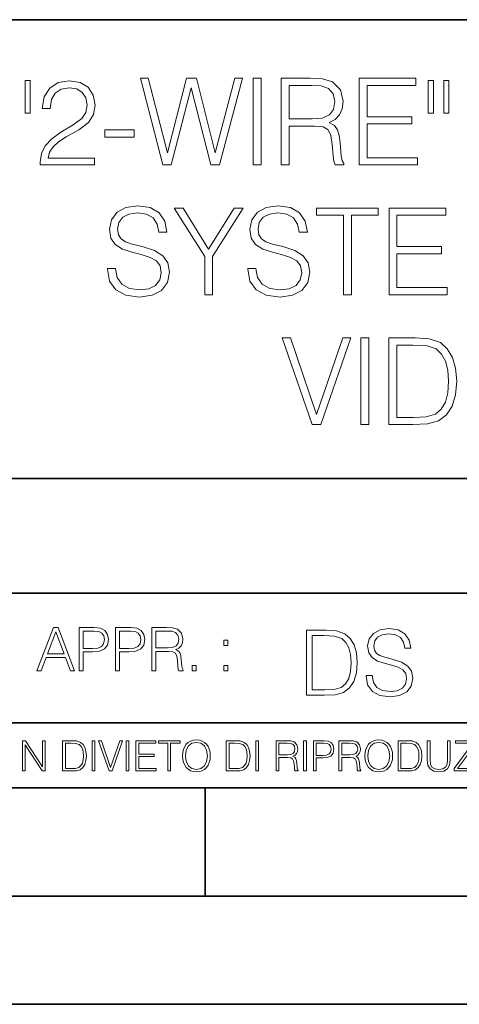
# Model space of a CAD drawing. Extents: x 0 to 429, y 0 to 297.
# Drawn here: x 305 to 325, y 0 to 46 of the extents above; entities that cross this region are included whole.
import ezdxf

# ---------------------------------------------------------------- set-up
doc = ezdxf.new("R2010")
doc.units = 0

msp = doc.modelspace()

# ---------------------------------------------------------------- linework, layer by layer
at = {"color": 7, "lineweight": 35}
for p, q in [((234.999802, 45.500252), (410, 45.500252)), ((254.999802, 24.300249), (410, 24.300249)), ((234.999802, 19.00025), (329.999786, 19.00025)), ((234.999802, 13.00025), (410, 13.00025)), ((25.000401, 9.99976), (410, 9.99976)), ((234.999802, 10.00025), (410, 10.00025)), ((313.75, 4.99976), (313.75, 9.99976)), ((267.5, 4.99976), (415, 4.99976)), ((0, 0), (420, 0)), ((8.680939, 0), (428.680939, 0))]:
    msp.add_line(p, q, dxfattribs=at)
at = {"color": 7, "lineweight": 18}
for points in [[(311.796509, 38.792885), (312.191498, 38.792885), (313.11499, 42.347824), (314.02182, 38.792885), (314.422363, 38.792885), (315.473846, 42.792885), (315.123352, 42.792885), (314.222107, 39.343651), (313.348663, 42.792885), (312.898041, 42.792885), (312.013458, 39.343651), (311.123352, 42.792885), (310.761749, 42.792885)], [(315.980103, 38.792885), (316.34726, 38.792885), (316.34726, 42.792885), (315.980103, 42.792885)], [(317.270782, 38.792885), (317.637939, 38.792885), (317.637939, 40.584263), (318.806244, 40.584263), (319.201233, 40.545319), (319.44046, 40.4118), (319.562836, 40.150326), (319.624054, 39.733078), (319.668549, 39.204567), (319.701935, 38.95422), (319.757568, 38.792885), (320.163696, 38.792885), (320.163696, 38.848518), (320.080231, 38.976475), (320.035736, 39.215694), (319.985657, 39.816528), (319.946716, 40.155888), (319.87439, 40.417362), (319.729736, 40.61208), (319.484955, 40.745598), (319.757568, 40.890244), (319.963409, 41.101646), (320.085785, 41.385376), (320.13031, 41.730297), (320.00235, 42.264374), (319.640747, 42.63155), (319.173431, 42.77063), (318.605957, 42.792885), (317.270782, 42.792885)], [(320.870209, 38.792885), (323.557281, 38.792885), (323.557281, 39.121117), (321.237396, 39.121117), (321.237396, 40.684402), (323.295807, 40.684402), (323.295807, 41.012634), (321.237396, 41.012634), (321.237396, 42.464653), (323.49054, 42.464653), (323.49054, 42.792885), (320.870209, 42.792885)], [(305.67688, 42.687183), (305.443237, 42.687183), (305.443237, 41.185097), (305.67688, 41.185097)], [(306.138641, 38.792885), (308.647675, 38.792885), (308.647675, 39.104427), (306.500275, 39.104427), (306.567017, 39.377029), (306.733917, 39.627377), (306.984253, 39.855473), (307.334747, 40.083565), (307.91333, 40.4118), (308.358398, 40.756725), (308.592041, 41.123901), (308.669952, 41.557835), (308.586487, 42.019588), (308.34726, 42.375637), (307.974518, 42.598171), (307.49054, 42.681618), (306.962006, 42.592606), (306.572571, 42.342258), (306.322235, 41.941704), (306.227661, 41.390938), (306.594849, 41.390938), (306.650482, 41.808186), (306.822937, 42.108601), (307.101105, 42.286625), (307.479401, 42.353386), (307.818756, 42.297752), (308.080231, 42.141979), (308.241577, 41.88607), (308.302765, 41.546711), (308.241577, 41.218475), (308.063538, 40.940311), (307.65741, 40.639896), (307.089966, 40.300533), (306.667145, 39.994553), (306.36673, 39.671883), (306.188721, 39.315834), (306.133087, 38.909714)], [(317.637939, 40.912495), (317.637939, 42.464653), (318.678284, 42.464653), (319.112213, 42.442398), (319.451569, 42.325569), (319.668549, 42.069656), (319.752014, 41.71917), (319.685242, 41.346432), (319.496094, 41.096085), (319.167847, 40.951439), (318.700531, 40.912495)], [(324.297211, 42.687183), (324.063538, 42.687183), (324.063538, 41.185097), (324.297211, 41.185097)], [(325.014862, 42.687183), (324.781219, 42.687183), (324.781219, 41.185097), (325.014862, 41.185097)], [(309.126129, 40.078003), (310.472443, 40.078003), (310.472443, 40.406239), (309.126129, 40.406239)], [(309.237396, 34.00568), (309.237396, 33.977863), (309.33197, 33.421535), (309.621277, 33.015415), (310.088593, 32.77063), (310.728363, 32.681618), (311.301392, 32.765068), (311.735321, 32.993164), (312.007935, 33.354774), (312.108063, 33.838783), (312.030182, 34.267155), (311.802094, 34.589825), (311.412659, 34.829048), (310.850769, 35.012634), (310.383453, 35.129463), (310.077454, 35.229603), (309.871613, 35.368683), (309.749237, 35.557835), (309.710297, 35.813747), (309.76593, 36.130856), (309.943939, 36.370075), (310.233246, 36.514721), (310.628235, 36.570354), (311.039917, 36.509159), (311.35144, 36.336697), (311.540619, 36.058533), (311.612915, 35.680229), (311.991241, 35.680229), (311.891083, 36.192051), (311.624054, 36.575916), (311.206818, 36.81514), (310.644928, 36.898586), (310.094147, 36.81514), (309.682465, 36.598171), (309.42099, 36.258808), (309.33197, 35.824875), (309.398743, 35.402065), (309.59903, 35.107212), (309.938385, 34.895805), (310.422394, 34.740032), (310.80069, 34.645458), (311.217926, 34.51194), (311.507233, 34.350605), (311.674133, 34.122509), (311.729767, 33.799839), (311.662994, 33.471603), (311.468292, 33.221256), (311.156738, 33.059921), (310.733917, 33.009853), (310.255493, 33.076611), (309.904999, 33.271328), (309.688049, 33.58287), (309.615723, 34.00568)], [(315.724182, 34.00568), (315.724182, 33.977863), (315.818787, 33.421535), (316.108063, 33.015415), (316.575378, 32.77063), (317.215149, 32.681618), (317.788177, 32.765068), (318.222107, 32.993164), (318.49472, 33.354774), (318.594849, 33.838783), (318.516968, 34.267155), (318.288879, 34.589825), (317.899445, 34.829048), (317.337555, 35.012634), (316.870239, 35.129463), (316.56424, 35.229603), (316.358398, 35.368683), (316.236023, 35.557835), (316.197083, 35.813747), (316.252716, 36.130856), (316.430725, 36.370075), (316.720032, 36.514721), (317.115021, 36.570354), (317.526703, 36.509159), (317.838257, 36.336697), (318.027405, 36.058533), (318.099731, 35.680229), (318.478027, 35.680229), (318.377869, 36.192051), (318.11084, 36.575916), (317.693604, 36.81514), (317.131714, 36.898586), (316.580933, 36.81514), (316.16925, 36.598171), (315.907776, 36.258808), (315.818787, 35.824875), (315.885529, 35.402065), (316.085815, 35.107212), (316.425171, 34.895805), (316.90918, 34.740032), (317.287476, 34.645458), (317.704712, 34.51194), (317.994019, 34.350605), (318.160919, 34.122509), (318.216553, 33.799839), (318.14978, 33.471603), (317.955078, 33.221256), (317.643524, 33.059921), (317.220703, 33.009853), (316.742279, 33.076611), (316.391785, 33.271328), (316.174835, 33.58287), (316.102509, 34.00568)], [(313.732544, 32.792885), (314.099731, 32.792885), (314.099731, 34.55088), (315.512787, 36.792885), (315.089966, 36.792885), (313.916138, 34.901367), (312.742279, 36.792885), (312.319458, 36.792885), (313.732544, 34.55088)], [(320.141449, 32.792885), (320.508606, 32.792885), (320.508606, 36.464653), (321.754791, 36.464653), (321.754791, 36.792885), (318.895264, 36.792885), (318.895264, 36.464653), (320.141449, 36.464653)], [(322.249939, 32.792885), (324.936981, 32.792885), (324.936981, 33.121117), (322.617096, 33.121117), (322.617096, 34.684402), (324.675507, 34.684402), (324.675507, 35.012634), (322.617096, 35.012634), (322.617096, 36.464653), (324.870239, 36.464653), (324.870239, 36.792885), (322.249939, 36.792885)], [(318.706085, 26.792885), (319.101074, 26.792885), (320.486328, 30.792885), (320.113586, 30.792885), (318.906372, 27.260201), (317.699127, 30.792885), (317.315277, 30.792885)], [(320.953644, 26.792885), (321.320831, 26.792885), (321.320831, 30.792885), (320.953644, 30.792885)], [(323.18454, 30.792885), (322.244324, 30.792885), (322.244324, 26.792885), (323.345856, 26.792885), (324.024597, 26.820702), (324.541962, 26.965347), (324.89801, 27.243511), (325.16507, 27.644068), (325.326385, 28.161453), (325.382019, 28.801229), (325.326385, 29.396502), (325.181763, 29.891632), (324.942535, 30.286627), (324.625427, 30.575916), (324.096924, 30.759506), (323.457123, 30.792885)], [(322.611511, 27.121119), (322.611511, 30.464651), (323.345856, 30.464651), (323.957825, 30.436834), (324.42514, 30.286627), (324.675476, 30.047405), (324.853516, 29.719172), (324.964783, 29.301926), (325.003723, 28.790104), (324.964783, 28.256027), (324.853516, 27.827656), (324.664368, 27.499422), (324.397339, 27.271328), (323.963379, 27.143372), (323.384796, 27.121119)], [(305.98587, 15.412767), (306.177826, 15.412767), (306.405914, 16.024729), (307.307159, 16.024729), (307.532471, 15.412767), (307.724396, 15.412767), (306.965027, 17.412767), (306.74527, 17.412767)], [(307.935822, 15.412767), (308.119385, 15.412767), (308.119385, 16.28064), (308.544983, 16.28064), (308.870453, 16.314018), (309.104095, 16.419722), (309.243195, 16.597746), (309.290466, 16.850876), (309.248749, 17.095661), (309.123566, 17.270905), (308.920502, 17.376606), (308.634003, 17.412767), (307.935822, 17.412767)], [(309.615906, 15.412767), (309.7995, 15.412767), (309.7995, 16.28064), (310.225098, 16.28064), (310.550537, 16.314018), (310.78421, 16.419722), (310.923279, 16.597746), (310.970581, 16.850876), (310.928864, 17.095661), (310.80368, 17.270905), (310.600616, 17.376606), (310.314117, 17.412767), (309.615906, 17.412767)], [(311.296021, 15.412767), (311.479614, 15.412767), (311.479614, 16.308456), (312.063751, 16.308456), (312.261261, 16.288984), (312.380859, 16.222225), (312.442078, 16.091488), (312.472656, 15.882865), (312.494934, 15.618608), (312.511597, 15.493435), (312.539429, 15.412767), (312.742493, 15.412767), (312.742493, 15.440584), (312.700775, 15.504561), (312.678497, 15.624172), (312.653473, 15.924589), (312.634003, 16.094269), (312.597839, 16.225006), (312.525513, 16.322365), (312.403137, 16.389124), (312.539429, 16.461447), (312.642334, 16.567148), (312.703552, 16.709013), (312.7258, 16.881474), (312.661804, 17.148512), (312.481018, 17.3321), (312.247345, 17.401642), (311.963623, 17.412767), (311.296021, 17.412767)], [(321.19162, 15.195244), (321.19162, 15.174381), (321.262543, 14.757135), (321.479523, 14.452546), (321.829987, 14.268957), (322.309814, 14.202198), (322.739594, 14.264785), (323.065033, 14.435856), (323.269501, 14.707066), (323.344604, 15.07007), (323.286194, 15.39135), (323.115112, 15.633352), (322.823029, 15.812768), (322.401611, 15.950459), (322.051147, 16.038082), (321.821655, 16.113186), (321.667267, 16.217497), (321.57547, 16.35936), (321.546265, 16.551294), (321.587982, 16.789124), (321.721497, 16.96854), (321.938477, 17.077024), (322.234711, 17.11875), (322.543488, 17.072851), (322.77713, 16.943506), (322.919006, 16.734882), (322.973236, 16.451155), (323.256989, 16.451155), (323.181885, 16.835022), (322.981598, 17.122921), (322.668671, 17.302338), (322.247253, 17.364923), (321.834167, 17.302338), (321.525391, 17.13961), (321.329285, 16.885092), (321.262543, 16.559639), (321.312622, 16.242533), (321.46283, 16.021391), (321.717346, 15.862838), (322.080353, 15.746009), (322.364075, 15.675077), (322.677002, 15.574938), (322.893982, 15.453937), (323.019135, 15.282866), (323.060883, 15.040863), (323.010803, 14.794687), (322.864777, 14.606927), (322.631104, 14.485926), (322.313995, 14.448374), (321.95517, 14.498443), (321.692291, 14.644479), (321.529572, 14.878137), (321.475342, 15.195244)], [(306.467102, 16.188845), (306.85376, 17.218052), (307.243195, 16.188845)], [(308.119385, 16.444756), (308.119385, 17.24865), (308.625641, 17.24865), (308.837067, 17.223616), (308.984497, 17.151293), (309.070709, 17.0289), (309.101318, 16.853657), (309.065155, 16.661724), (308.965027, 16.536551), (308.792542, 16.464228), (308.54776, 16.444756)], [(309.7995, 16.444756), (309.7995, 17.24865), (310.305756, 17.24865), (310.517181, 17.223616), (310.664612, 17.151293), (310.750824, 17.0289), (310.781433, 16.853657), (310.74527, 16.661724), (310.645142, 16.536551), (310.472656, 16.464228), (310.227875, 16.444756)], [(311.479614, 16.472572), (311.479614, 17.24865), (311.999786, 17.24865), (312.216766, 17.237524), (312.386444, 17.17911), (312.494934, 17.051155), (312.536652, 16.87591), (312.503265, 16.689541), (312.408691, 16.564367), (312.244568, 16.492044), (312.010925, 16.472572)], [(319.134583, 17.285646), (318.429443, 17.285646), (318.429443, 14.285647), (319.255585, 14.285647), (319.764618, 14.30651), (320.152679, 14.414993), (320.419708, 14.623617), (320.619995, 14.924034), (320.740997, 15.312073), (320.782715, 15.791906), (320.740997, 16.238359), (320.632507, 16.609709), (320.453094, 16.905952), (320.21524, 17.122921), (319.818878, 17.260612), (319.33905, 17.285646)], [(318.704834, 14.531822), (318.704834, 17.039473), (319.255585, 17.039473), (319.714569, 17.01861), (320.065033, 16.905952), (320.252808, 16.726538), (320.386322, 16.480362), (320.469788, 16.167427), (320.498993, 15.783561), (320.469788, 15.383005), (320.386322, 15.061726), (320.244446, 14.81555), (320.044189, 14.644479), (319.718719, 14.548512), (319.28479, 14.531822)], [(314.620087, 16.581057), (314.80368, 16.581057), (314.80368, 16.828623), (314.620087, 16.828623)], [(313.151398, 15.412767), (313.334961, 15.412767), (313.334961, 15.660334), (313.151398, 15.660334)], [(314.620087, 15.412767), (314.80368, 15.412767), (314.80368, 15.660334), (314.620087, 15.660334)], [(305.312256, 10.781829), (305.440796, 10.781829), (305.440796, 11.98322), (306.227417, 10.781829), (306.369568, 10.781829), (306.369568, 12.181828), (306.241058, 12.181828), (306.241058, 10.980438), (305.454407, 12.181828), (305.312256, 12.181828)], [(307.498932, 12.181828), (307.169861, 12.181828), (307.169861, 10.781829), (307.555389, 10.781829), (307.792938, 10.791565), (307.97403, 10.842191), (308.098633, 10.939548), (308.192108, 11.079742), (308.248566, 11.260827), (308.268066, 11.48475), (308.248566, 11.693094), (308.197937, 11.866391), (308.114227, 12.004639), (308.003235, 12.10589), (307.818237, 12.170146), (307.59433, 12.181828)], [(307.29837, 10.89671), (307.29837, 12.066947), (307.555389, 12.066947), (307.769592, 12.057211), (307.933136, 12.004639), (308.020752, 11.920911), (308.083069, 11.806029), (308.122009, 11.659993), (308.135651, 11.480855), (308.122009, 11.293929), (308.083069, 11.143998), (308.016876, 11.029117), (307.923401, 10.949284), (307.771515, 10.904499), (307.569031, 10.89671)], [(308.536743, 10.781829), (308.665283, 10.781829), (308.665283, 12.181828), (308.536743, 12.181828)], [(309.317566, 10.781829), (309.455811, 10.781829), (309.940643, 12.181828), (309.810181, 12.181828), (309.387665, 10.94539), (308.965118, 12.181828), (308.83078, 12.181828)], [(310.104187, 10.781829), (310.232727, 10.781829), (310.232727, 12.181828), (310.104187, 12.181828)], [(310.555939, 10.781829), (311.496399, 10.781829), (311.496399, 10.89671), (310.684448, 10.89671), (310.684448, 11.443859), (311.404907, 11.443859), (311.404907, 11.558742), (310.684448, 11.558742), (310.684448, 12.066947), (311.473053, 12.066947), (311.473053, 12.181828), (310.555939, 12.181828)], [(312.03186, 10.781829), (312.1604, 10.781829), (312.1604, 12.066947), (312.596558, 12.066947), (312.596558, 12.181828), (311.595703, 12.181828), (311.595703, 12.066947), (312.03186, 12.066947)], [(312.709473, 11.480855), (312.719238, 11.315348), (312.754272, 11.171259), (312.882782, 10.939548), (313.085266, 10.793511), (313.2099, 10.756516), (313.350098, 10.742886), (313.488342, 10.756516), (313.612976, 10.793511), (313.723938, 10.853873), (313.817413, 10.939548), (313.891418, 11.044694), (313.945923, 11.171259), (313.979034, 11.315348), (313.992645, 11.480855), (313.980957, 11.644416), (313.945923, 11.788505), (313.891418, 11.91507), (313.817413, 12.022162), (313.723938, 12.10589), (313.612976, 12.166252), (313.488342, 12.205194), (313.350098, 12.218824), (313.2099, 12.205194), (313.085266, 12.166252), (312.976257, 12.10589), (312.882782, 12.022162), (312.754272, 11.788505), (312.719238, 11.642468)], [(312.841888, 11.480855), (312.878876, 11.741774), (312.982086, 11.938436), (313.143707, 12.061106), (313.350098, 12.103943), (313.558441, 12.061106), (313.718109, 11.938436), (313.823242, 11.74372), (313.86026, 11.480855), (313.823242, 11.216043), (313.718109, 11.021328), (313.558441, 10.898658), (313.350098, 10.857768), (313.141754, 10.898658), (312.982086, 11.021328), (312.876953, 11.216043)], [(315.059692, 12.181828), (314.730621, 12.181828), (314.730621, 10.781829), (315.11615, 10.781829), (315.353699, 10.791565), (315.53479, 10.842191), (315.659424, 10.939548), (315.752869, 11.079742), (315.809326, 11.260827), (315.828827, 11.48475), (315.809326, 11.693094), (315.758728, 11.866391), (315.674988, 12.004639), (315.563995, 12.10589), (315.379028, 12.170146), (315.15509, 12.181828)], [(314.859131, 10.89671), (314.859131, 12.066947), (315.11615, 12.066947), (315.330353, 12.057211), (315.493896, 12.004639), (315.581543, 11.920911), (315.643829, 11.806029), (315.68277, 11.659993), (315.696411, 11.480855), (315.68277, 11.293929), (315.643829, 11.143998), (315.577637, 11.029117), (315.484161, 10.949284), (315.332275, 10.904499), (315.129791, 10.89671)], [(316.097534, 10.781829), (316.226044, 10.781829), (316.226044, 12.181828), (316.097534, 12.181828)], [(317.036041, 10.781829), (317.164551, 10.781829), (317.164551, 11.408811), (317.573456, 11.408811), (317.7117, 11.395181), (317.795441, 11.348449), (317.838257, 11.256933), (317.85968, 11.110897), (317.875275, 10.925918), (317.886963, 10.838296), (317.906433, 10.781829), (318.048553, 10.781829), (318.048553, 10.8013), (318.019348, 10.846085), (318.003784, 10.929812), (317.986267, 11.140104), (317.972626, 11.258881), (317.947327, 11.350396), (317.896667, 11.418547), (317.811005, 11.465278), (317.906433, 11.515904), (317.978455, 11.589895), (318.021301, 11.6892), (318.036865, 11.809923), (317.992096, 11.99685), (317.86554, 12.125361), (317.701965, 12.17404), (317.503357, 12.181828), (317.036041, 12.181828)], [(317.164551, 11.523693), (317.164551, 12.066947), (317.528687, 12.066947), (317.680542, 12.059158), (317.799316, 12.018269), (317.875275, 11.928699), (317.90448, 11.806029), (317.881104, 11.67557), (317.814911, 11.587949), (317.700012, 11.537323), (317.536469, 11.523693)], [(318.305573, 10.781829), (318.434082, 10.781829), (318.434082, 12.181828), (318.305573, 12.181828)], [(318.757324, 10.781829), (318.885834, 10.781829), (318.885834, 11.389339), (319.183746, 11.389339), (319.41156, 11.412705), (319.575134, 11.486697), (319.672485, 11.611315), (319.705566, 11.788505), (319.676392, 11.959854), (319.588745, 12.082524), (319.446594, 12.156516), (319.246063, 12.181828), (318.757324, 12.181828)], [(318.885834, 11.504221), (318.885834, 12.066947), (319.240204, 12.066947), (319.388184, 12.049423), (319.491394, 11.998796), (319.551758, 11.913122), (319.573181, 11.790452), (319.547852, 11.656098), (319.477783, 11.568477), (319.357056, 11.517851), (319.185699, 11.504221)], [(319.933411, 10.781829), (320.06192, 10.781829), (320.06192, 11.408811), (320.470825, 11.408811), (320.60907, 11.395181), (320.69278, 11.348449), (320.735626, 11.256933), (320.75705, 11.110897), (320.772614, 10.925918), (320.784302, 10.838296), (320.803772, 10.781829), (320.945923, 10.781829), (320.945923, 10.8013), (320.916718, 10.846085), (320.901123, 10.929812), (320.883606, 11.140104), (320.869995, 11.258881), (320.844666, 11.350396), (320.794037, 11.418547), (320.708374, 11.465278), (320.803772, 11.515904), (320.875824, 11.589895), (320.91864, 11.6892), (320.934235, 11.809923), (320.889465, 11.99685), (320.762878, 12.125361), (320.599304, 12.17404), (320.400696, 12.181828), (319.933411, 12.181828)], [(320.06192, 11.523693), (320.06192, 12.066947), (320.426025, 12.066947), (320.577911, 12.059158), (320.696686, 12.018269), (320.772614, 11.928699), (320.801819, 11.806029), (320.778442, 11.67557), (320.71225, 11.587949), (320.597382, 11.537323), (320.433807, 11.523693)], [(321.132843, 11.480855), (321.142578, 11.315348), (321.177612, 11.171259), (321.306152, 10.939548), (321.508636, 10.793511), (321.63324, 10.756516), (321.773438, 10.742886), (321.911682, 10.756516), (322.036316, 10.793511), (322.147308, 10.853873), (322.240784, 10.939548), (322.314758, 11.044694), (322.369263, 11.171259), (322.402374, 11.315348), (322.416016, 11.480855), (322.404327, 11.644416), (322.369263, 11.788505), (322.314758, 11.91507), (322.240784, 12.022162), (322.147308, 12.10589), (322.036316, 12.166252), (321.911682, 12.205194), (321.773438, 12.218824), (321.63324, 12.205194), (321.508636, 12.166252), (321.399597, 12.10589), (321.306152, 12.022162), (321.177612, 11.788505), (321.142578, 11.642468)], [(321.265259, 11.480855), (321.302246, 11.741774), (321.405457, 11.938436), (321.567047, 12.061106), (321.773438, 12.103943), (321.981812, 12.061106), (322.141479, 11.938436), (322.246613, 11.74372), (322.2836, 11.480855), (322.246613, 11.216043), (322.141479, 11.021328), (321.981812, 10.898658), (321.773438, 10.857768), (321.565125, 10.898658), (321.405457, 11.021328), (321.300293, 11.216043)], [(322.996277, 12.181828), (322.667175, 12.181828), (322.667175, 10.781829), (323.052734, 10.781829), (323.290283, 10.791565), (323.471375, 10.842191), (323.595978, 10.939548), (323.689453, 11.079742), (323.745911, 11.260827), (323.765381, 11.48475), (323.745911, 11.693094), (323.695282, 11.866391), (323.611572, 12.004639), (323.50058, 12.10589), (323.315582, 12.170146), (323.091675, 12.181828)], [(322.795715, 10.89671), (322.795715, 12.066947), (323.052734, 12.066947), (323.266907, 12.057211), (323.430481, 12.004639), (323.518097, 11.920911), (323.580414, 11.806029), (323.619354, 11.659993), (323.632996, 11.480855), (323.619354, 11.293929), (323.580414, 11.143998), (323.514221, 11.029117), (323.420746, 10.949284), (323.26886, 10.904499), (323.066345, 10.89671)], [(324.014618, 12.181828), (324.014618, 11.282246), (324.047729, 11.046641), (324.147034, 10.877239), (324.312531, 10.777935), (324.546204, 10.742886), (324.777893, 10.777935), (324.94342, 10.877239), (325.044678, 11.046641), (325.079712, 11.282246), (325.079712, 12.181828), (324.951202, 12.181828), (324.951202, 11.29977), (324.927826, 11.103108), (324.855774, 10.964861), (324.731171, 10.88308), (324.546204, 10.857768), (324.359253, 10.88308), (324.23465, 10.964861), (324.164551, 11.103108), (324.143127, 11.29977), (324.143127, 12.181828)], [(325.25885, 10.781829), (326.298615, 10.781829), (326.298615, 10.89671), (325.410736, 10.89671), (326.285004, 12.070842), (326.285004, 12.181828), (325.325043, 12.181828), (325.325043, 12.066947), (326.125336, 12.066947), (325.25885, 10.900605)]]:
    msp.add_lwpolyline(points, close=True, dxfattribs=at)

doc.saveas('drawing.dxf')
